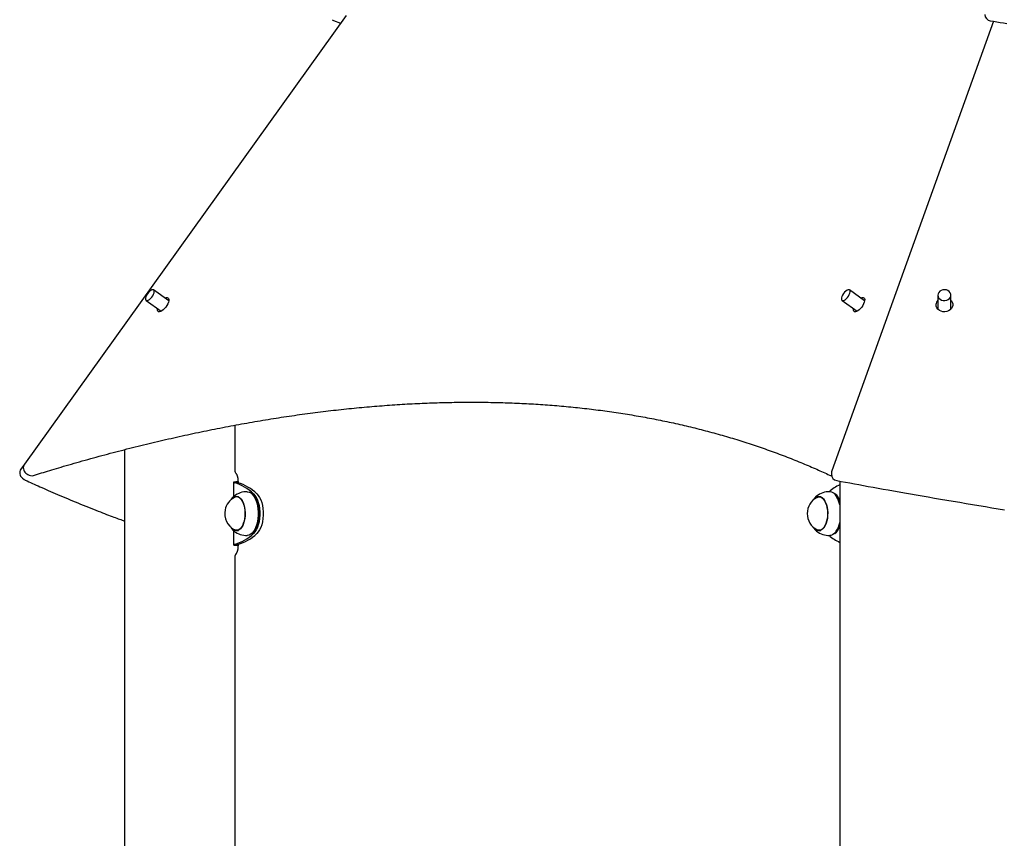
# Model space of a CAD drawing. Extents: x -8591 to 13539, y -4699 to 5176.
# Drawn here: x -4173 to -3409, y 702 to 1337 of the extents above; entities that cross this region are included whole.
import ezdxf

# ---------------------------------------------------------------- set-up
doc = ezdxf.new("R2010")
doc.units = 0

msp = doc.modelspace()

# ---------------------------------------------------------------- linework, layer by layer
at = {"color": 7, "linetype": 'Continuous'}
for p, q in [((-3919.71, 1340.12), (-4169.21, 992.05)), ((-3929.43, 1336.34), (-3923.97, 1334.17)), ((-3417.31, 1335.65), (-3542.74, 986.96)), ((-4057.28, 1118.83), (-4069.02, 1127.23)), ((-3517.28, 1118.83), (-3529.02, 1127.23)), ((-3460.42, 1123.17), (-3460.42, 1112.26)), ((-3450.42, 1112.26), (-3450.42, 1123.17)), ((-4074.84, 1119.1), (-4063.1, 1110.7)), ((-3534.84, 1119.1), (-3523.1, 1110.7)), ((-3460.75, 1112.63), (-3460.42, 1112.99)), ((-3450.42, 1112.99), (-3450.09, 1112.63)), ((-4006.02, 1022.24), (-4006.02, 987.33)), ((-4091.57, 1003.29), (-4091.57, -308.83)), ((-4169.21, 992.05), (-4171.98, 988.18)), ((-4170.83, 981.2), (-4169.36, 980.15)), ((-4168.06, 985.07), (-4166.59, 984.01)), ((-4003.52, 978.3), (-4004.12, 978.26)), ((-4003.52, 978.26), (-4004.12, 978.26)), ((-4003.52, 978.67), (-4003.52, 977.57)), ((-3543.04, 985.27), (-3543.04, 984.22)), ((-3536.58, 978.87), (-3536.58, -3526.33)), ((-4007.12, 977.89), (-4007.12, 966.78)), ((-4003.72, 977.62), (-4006.32, 977.62)), ((-4003.21, 966.67), (-4004.61, 966.67)), ((-4004.25, 966.67), (-4003.73, 966.85)), ((-4003.58, 966.8), (-4003.88, 966.67)), ((-3992.34, 969.19), (-3992.73, 969.46)), ((-3991.33, 967.35), (-3991.48, 967.55)), ((-3551.21, 966.67), (-3552.61, 966.67)), ((-3552.25, 966.67), (-3551.73, 966.85)), ((-3540.34, 969.19), (-3540.73, 969.46)), ((-3539.33, 967.35), (-3539.48, 967.55)), ((-3539.33, 967.35), (-3538.81, 966.54)), ((-4007.12, 940.58), (-4007.12, 929.45)), ((-4004.61, 940.67), (-4003.21, 940.67)), ((-3991.48, 939.79), (-3991.33, 940)), ((-3552.61, 940.67), (-3551.21, 940.67)), ((-3551.85, 940.67), (-3551.55, 940.53)), ((-3539.48, 939.79), (-3539.33, 940)), ((-3992.73, 937.88), (-3992.34, 938.15)), ((-3540.73, 937.88), (-3540.34, 938.15)), ((-4003.72, 929.72), (-4006.32, 929.72)), ((-4003.52, 929.08), (-4004.12, 929.08)), ((-4004.12, 929.08), (-4003.52, 929.05)), ((-4003.52, 929.77), (-4003.52, 928.67)), ((-4006.02, 920.01), (-4006.02, 464.99))]:
    msp.add_line(p, q, dxfattribs=at)
for points in [[(-3419.83, 1336.06), (-3417.29, 1335.64), (-3414.74, 1335.22), (-3412.17, 1334.79), (-3409.58, 1334.37), (-3406.94, 1333.94)], [(-4060.15, 1120.88), (-4059.27, 1121.23), (-4058.47, 1121.3), (-4057.85, 1121.08), (-4057.43, 1120.57), (-4057.24, 1119.81), (-4057.28, 1118.82), (-4057.55, 1117.68), (-4058.05, 1116.43), (-4058.74, 1115.15), (-4059.58, 1113.9), (-4060.54, 1112.75), (-4061.55, 1111.77), (-4062.57, 1111), (-4063.53, 1110.5), (-4064.4, 1110.27), (-4065.11, 1110.35), (-4065.63, 1110.72), (-4065.94, 1111.36), (-4066.02, 1112.24), (-4065.97, 1112.75)], [(-3520.15, 1120.88), (-3519.27, 1121.23), (-3518.47, 1121.3), (-3517.85, 1121.08), (-3517.43, 1120.57), (-3517.24, 1119.81), (-3517.28, 1118.82), (-3517.55, 1117.68), (-3518.05, 1116.43), (-3518.74, 1115.15), (-3519.58, 1113.9), (-3520.54, 1112.75), (-3521.55, 1111.77), (-3522.57, 1111), (-3523.53, 1110.5), (-3524.4, 1110.27), (-3525.11, 1110.35), (-3525.63, 1110.72), (-3525.94, 1111.36), (-3526.02, 1112.24), (-3525.97, 1112.75)], [(-3450.42, 1119.32), (-3449.99, 1118.82), (-3449.32, 1117.68), (-3448.97, 1116.43), (-3448.97, 1115.15), (-3449.32, 1113.9), (-3449.99, 1112.75), (-3450.96, 1111.77), (-3452.17, 1111), (-3453.56, 1110.5), (-3455.05, 1110.27), (-3456.55, 1110.35), (-3458, 1110.72), (-3459.3, 1111.36), (-3460.4, 1112.24), (-3461.23, 1113.31), (-3461.75, 1114.51), (-3461.92, 1115.79)], [(-4162.2, 983.3), (-4160.68, 983.77), (-4159.17, 984.24), (-4157.64, 984.71), (-4156.09, 985.18), (-4154.53, 985.66), (-4152.93, 986.14), (-4151.31, 986.64), (-4149.65, 987.14), (-4147.94, 987.65), (-4146.2, 988.17), (-4144.41, 988.7), (-4142.58, 989.24), (-4140.71, 989.8), (-4138.8, 990.36), (-4136.84, 990.93), (-4134.85, 991.51), (-4132.81, 992.09), (-4130.73, 992.69), (-4128.63, 993.29), (-4126.5, 993.89), (-4124.35, 994.5), (-4122.18, 995.11), (-4120.01, 995.72), (-4117.83, 996.32), (-4115.66, 996.92), (-4113.48, 997.52), (-4111.31, 998.11), (-4109.14, 998.7), (-4106.97, 999.28), (-4104.8, 999.86), (-4102.63, 1000.44), (-4100.47, 1001.01), (-4098.31, 1001.58), (-4096.15, 1002.14), (-4093.99, 1002.7), (-4091.83, 1003.25), (-4089.68, 1003.8), (-4087.52, 1004.35), (-4085.37, 1004.89), (-4083.22, 1005.43), (-4081.07, 1005.97), (-4078.93, 1006.5), (-4076.78, 1007.02), (-4074.64, 1007.55), (-4072.5, 1008.07), (-4070.36, 1008.58), (-4068.23, 1009.09), (-4066.09, 1009.59), (-4063.96, 1010.1), (-4061.83, 1010.59), (-4059.7, 1011.09), (-4057.57, 1011.58), (-4055.44, 1012.06), (-4053.32, 1012.54), (-4051.2, 1013.02), (-4049.08, 1013.49), (-4046.96, 1013.96), (-4044.84, 1014.42), (-4042.73, 1014.88), (-4040.62, 1015.34), (-4038.51, 1015.79), (-4036.4, 1016.24), (-4034.29, 1016.68), (-4032.19, 1017.12), (-4030.08, 1017.56), (-4027.98, 1017.99), (-4025.88, 1018.42), (-4023.79, 1018.84), (-4021.69, 1019.26), (-4019.6, 1019.67), (-4017.51, 1020.08), (-4015.42, 1020.49), (-4013.33, 1020.89), (-4011.24, 1021.29), (-4009.16, 1021.68), (-4007.08, 1022.07), (-4005, 1022.46), (-4002.92, 1022.84), (-4000.84, 1023.22), (-3998.77, 1023.59), (-3996.7, 1023.96), (-3994.63, 1024.33), (-3992.56, 1024.69), (-3990.49, 1025.04), (-3988.43, 1025.39), (-3986.37, 1025.74), (-3984.31, 1026.09), (-3982.25, 1026.43), (-3980.19, 1026.76), (-3978.14, 1027.09), (-3976.09, 1027.42), (-3974.04, 1027.75), (-3971.99, 1028.06), (-3969.94, 1028.38), (-3967.9, 1028.69), (-3965.86, 1029), (-3963.82, 1029.3), (-3961.78, 1029.6), (-3959.74, 1029.89), (-3957.71, 1030.18), (-3955.68, 1030.47), (-3953.65, 1030.75), (-3951.62, 1031.03), (-3949.59, 1031.3), (-3947.57, 1031.57), (-3945.55, 1031.83), (-3943.53, 1032.1), (-3941.51, 1032.35), (-3939.49, 1032.6), (-3937.48, 1032.85), (-3935.47, 1033.1), (-3933.46, 1033.34), (-3931.45, 1033.57), (-3929.45, 1033.8), (-3927.45, 1034.03), (-3925.44, 1034.26), (-3923.45, 1034.47), (-3921.45, 1034.69), (-3919.45, 1034.9), (-3917.46, 1035.11), (-3915.47, 1035.31), (-3913.48, 1035.51), (-3911.5, 1035.7), (-3909.51, 1035.89), (-3907.53, 1036.08), (-3905.55, 1036.26), (-3903.57, 1036.44), (-3901.6, 1036.61), (-3899.62, 1036.78), (-3897.65, 1036.94), (-3895.68, 1037.11), (-3893.71, 1037.26), (-3891.75, 1037.41), (-3889.79, 1037.56), (-3887.83, 1037.71), (-3885.87, 1037.85), (-3883.91, 1037.98), (-3881.96, 1038.11), (-3880, 1038.24), (-3878.05, 1038.36), (-3876.11, 1038.48), (-3874.16, 1038.6), (-3872.22, 1038.71), (-3870.28, 1038.82), (-3868.34, 1038.92), (-3866.4, 1039.02), (-3864.46, 1039.11), (-3862.53, 1039.2), (-3860.6, 1039.29), (-3858.67, 1039.37), (-3856.75, 1039.44), (-3854.82, 1039.52), (-3852.9, 1039.59), (-3850.98, 1039.65), (-3849.06, 1039.71), (-3847.15, 1039.77), (-3845.24, 1039.82), (-3843.33, 1039.87), (-3841.42, 1039.91), (-3839.51, 1039.95), (-3837.61, 1039.99), (-3835.71, 1040.02), (-3833.81, 1040.05), (-3831.91, 1040.07), (-3830.02, 1040.09), (-3828.12, 1040.1), (-3826.23, 1040.11), (-3824.34, 1040.12), (-3822.46, 1040.12), (-3820.57, 1040.12), (-3818.69, 1040.11), (-3816.81, 1040.1), (-3814.94, 1040.09), (-3813.06, 1040.07), (-3811.19, 1040.05), (-3809.32, 1040.02), (-3807.45, 1039.99), (-3805.59, 1039.95), (-3803.72, 1039.91), (-3801.86, 1039.87), (-3800, 1039.82), (-3798.15, 1039.77), (-3796.29, 1039.71), (-3794.44, 1039.65), (-3792.59, 1039.59), (-3790.74, 1039.52), (-3788.9, 1039.45), (-3787.06, 1039.37), (-3785.22, 1039.29), (-3783.38, 1039.2), (-3781.54, 1039.11), (-3779.71, 1039.02), (-3777.88, 1038.92), (-3776.05, 1038.82), (-3774.22, 1038.71), (-3772.4, 1038.6), (-3770.58, 1038.49), (-3768.76, 1038.37), (-3766.94, 1038.24), (-3765.13, 1038.12), (-3763.32, 1037.99), (-3761.51, 1037.85), (-3759.7, 1037.71), (-3757.89, 1037.57), (-3756.09, 1037.42), (-3754.29, 1037.27), (-3752.49, 1037.11), (-3750.7, 1036.95), (-3748.9, 1036.78), (-3747.11, 1036.61), (-3745.32, 1036.44), (-3743.54, 1036.26), (-3741.75, 1036.08), (-3739.97, 1035.9), (-3738.19, 1035.71), (-3736.42, 1035.51), (-3734.64, 1035.31), (-3732.87, 1035.11), (-3731.1, 1034.91), (-3729.33, 1034.69), (-3727.57, 1034.48), (-3725.81, 1034.26), (-3724.05, 1034.04), (-3722.29, 1033.81), (-3720.53, 1033.58), (-3718.78, 1033.34), (-3717.03, 1033.1), (-3715.28, 1032.86), (-3713.54, 1032.61), (-3711.8, 1032.36), (-3710.06, 1032.1), (-3708.32, 1031.84), (-3706.58, 1031.58), (-3704.85, 1031.31), (-3703.12, 1031.03), (-3701.39, 1030.76), (-3699.66, 1030.47), (-3697.94, 1030.19), (-3696.22, 1029.9), (-3694.5, 1029.61), (-3692.79, 1029.31), (-3691.07, 1029), (-3689.36, 1028.7), (-3687.65, 1028.39), (-3685.95, 1028.07), (-3684.24, 1027.75), (-3682.54, 1027.43), (-3680.84, 1027.1), (-3679.15, 1026.77), (-3677.45, 1026.44), (-3675.76, 1026.1), (-3674.08, 1025.75), (-3672.39, 1025.4), (-3670.71, 1025.05), (-3669.02, 1024.69), (-3667.35, 1024.33), (-3665.67, 1023.97), (-3664, 1023.6), (-3662.32, 1023.23), (-3660.66, 1022.85), (-3658.99, 1022.47), (-3657.33, 1022.08), (-3655.67, 1021.69), (-3654.01, 1021.3), (-3652.35, 1020.9), (-3650.7, 1020.5), (-3649.05, 1020.09), (-3647.4, 1019.68), (-3645.75, 1019.27), (-3644.11, 1018.85), (-3642.47, 1018.43), (-3640.83, 1018), (-3639.2, 1017.57), (-3637.56, 1017.13), (-3635.93, 1016.69), (-3634.3, 1016.25), (-3632.68, 1015.8), (-3631.06, 1015.35), (-3629.44, 1014.89), (-3627.82, 1014.43), (-3626.2, 1013.97), (-3624.59, 1013.5), (-3622.98, 1013.03), (-3621.37, 1012.55), (-3619.77, 1012.07), (-3618.17, 1011.59), (-3616.57, 1011.1), (-3614.97, 1010.6), (-3613.38, 1010.11), (-3611.78, 1009.6), (-3610.19, 1009.1), (-3608.61, 1008.59), (-3607.02, 1008.07), (-3605.44, 1007.56), (-3603.86, 1007.03), (-3602.29, 1006.51), (-3600.71, 1005.98), (-3599.14, 1005.44), (-3597.57, 1004.9), (-3596.01, 1004.36), (-3594.45, 1003.81), (-3592.89, 1003.26), (-3591.33, 1002.71), (-3589.77, 1002.15), (-3588.22, 1001.58), (-3586.67, 1001.02), (-3585.12, 1000.45), (-3583.58, 999.87), (-3582.04, 999.29), (-3580.5, 998.71), (-3578.96, 998.12), (-3577.43, 997.52), (-3575.9, 996.93), (-3574.37, 996.33), (-3572.85, 995.73), (-3571.34, 995.12), (-3569.84, 994.52), (-3568.35, 993.92), (-3566.88, 993.31), (-3565.43, 992.71), (-3563.99, 992.12), (-3562.58, 991.52), (-3561.18, 990.93), (-3559.8, 990.35), (-3558.44, 989.76), (-3557.11, 989.18), (-3555.78, 988.61), (-3554.48, 988.04), (-3553.2, 987.47), (-3551.94, 986.9), (-3550.68, 986.34), (-3549.44, 985.78), (-3548.21, 985.22), (-3546.99, 984.66), (-3545.77, 984.1), (-3544.56, 983.54)], [(-4168.55, 979.68), (-4167.18, 979.05), (-4165.81, 978.42), (-4164.43, 977.79), (-4163.03, 977.15), (-4161.61, 976.5), (-4160.17, 975.85), (-4158.69, 975.18), (-4157.18, 974.5), (-4155.63, 973.81), (-4154.04, 973.1), (-4152.4, 972.38), (-4150.73, 971.64), (-4149.01, 970.89), (-4147.25, 970.12), (-4145.45, 969.34), (-4143.61, 968.55), (-4141.72, 967.74), (-4139.8, 966.93), (-4137.84, 966.1), (-4135.86, 965.26), (-4133.86, 964.43), (-4131.84, 963.58), (-4129.8, 962.74), (-4127.76, 961.91), (-4125.71, 961.07), (-4123.67, 960.25), (-4121.65, 959.43), (-4119.65, 958.63), (-4117.68, 957.84), (-4115.76, 957.08), (-4113.88, 956.34), (-4112.07, 955.63), (-4110.32, 954.94), (-4108.64, 954.29), (-4107.02, 953.66), (-4105.48, 953.07), (-4104.01, 952.5), (-4102.6, 951.96), (-4101.26, 951.46), (-4099.99, 950.98), (-4098.79, 950.53), (-4097.65, 950.11), (-4096.56, 949.71), (-4095.51, 949.32), (-4094.49, 948.96), (-4093.5, 948.6), (-4092.53, 948.25), (-4091.57, 947.91)], [(-4004.12, 978.26), (-4004.36, 978.25), (-4004.6, 978.24), (-4004.83, 978.22), (-4005.06, 978.21), (-4005.28, 978.19), (-4005.49, 978.18), (-4005.7, 978.17), (-4005.89, 978.15), (-4006.06, 978.13), (-4006.23, 978.12), (-4006.37, 978.1), (-4006.51, 978.08), (-4006.63, 978.06), (-4006.74, 978.04), (-4006.84, 978.03), (-4006.92, 978.01), (-4006.99, 977.99), (-4007.05, 977.97), (-4007.09, 977.94), (-4007.12, 977.92), (-4007.13, 977.9), (-4007.13, 977.88), (-4007.11, 977.85), (-4007.07, 977.83), (-4007.02, 977.81), (-4006.95, 977.78), (-4006.86, 977.76), (-4006.77, 977.73), (-4006.66, 977.7), (-4006.55, 977.68), (-4006.44, 977.65), (-4006.32, 977.62)], [(-4005.05, 984.71), (-4005.03, 984.69), (-4005.01, 984.66), (-4004.98, 984.63), (-4004.96, 984.6), (-4004.94, 984.57), (-4004.91, 984.54), (-4004.88, 984.5), (-4004.86, 984.46), (-4004.83, 984.41), (-4004.79, 984.36), (-4004.76, 984.31), (-4004.73, 984.25), (-4004.69, 984.19), (-4004.65, 984.12), (-4004.61, 984.05), (-4004.57, 983.97), (-4004.53, 983.89), (-4004.49, 983.8), (-4004.45, 983.71), (-4004.41, 983.61), (-4004.36, 983.51), (-4004.32, 983.4), (-4004.28, 983.29), (-4004.24, 983.18), (-4004.2, 983.06), (-4004.15, 982.94), (-4004.11, 982.81), (-4004.07, 982.68), (-4004.03, 982.55), (-4004, 982.41), (-4003.96, 982.28), (-4003.92, 982.13), (-4003.89, 981.99), (-4003.86, 981.84), (-4003.82, 981.69), (-4003.79, 981.54), (-4003.76, 981.38), (-4003.74, 981.23), (-4003.71, 981.08), (-4003.69, 980.92), (-4003.66, 980.77), (-4003.64, 980.62), (-4003.63, 980.47), (-4003.61, 980.32), (-4003.59, 980.17), (-4003.58, 980.03), (-4003.57, 979.88), (-4003.56, 979.74), (-4003.55, 979.6), (-4003.55, 979.47), (-4003.54, 979.33), (-4003.54, 979.2), (-4003.53, 979.07), (-4003.53, 978.93), (-4003.53, 978.8), (-4003.52, 978.67)], [(-4003.52, 978.14), (-4003.6, 978.13), (-4003.67, 978.11), (-4003.74, 978.09), (-4003.81, 978.08), (-4003.87, 978.06), (-4003.93, 978.04), (-4003.98, 978.02), (-4004.03, 978), (-4004.07, 977.98), (-4004.09, 977.96), (-4004.12, 977.94), (-4004.13, 977.92), (-4004.13, 977.9), (-4004.13, 977.88), (-4004.12, 977.85), (-4004.1, 977.83), (-4004.07, 977.81), (-4004.03, 977.78), (-4003.99, 977.75), (-4003.94, 977.73), (-4003.89, 977.7), (-4003.84, 977.68), (-4003.78, 977.65), (-4003.72, 977.62)], [(-3544.56, 983.54), (-3543.67, 983.23), (-3542.91, 983.1)], [(-3538.95, 979.3), (-3535.56, 978.68), (-3532.15, 978.05), (-3528.72, 977.42), (-3525.25, 976.78), (-3521.73, 976.14), (-3518.15, 975.48), (-3514.49, 974.82), (-3510.75, 974.14), (-3506.92, 973.45), (-3502.98, 972.74), (-3498.95, 972.02), (-3494.81, 971.29), (-3490.58, 970.54), (-3486.25, 969.77), (-3481.82, 969), (-3477.29, 968.2), (-3472.67, 967.4), (-3467.96, 966.58), (-3463.17, 965.76), (-3458.32, 964.93), (-3453.42, 964.09), (-3448.49, 963.25), (-3443.52, 962.41), (-3438.55, 961.57), (-3433.57, 960.74), (-3428.59, 959.91), (-3423.61, 959.09), (-3418.63, 958.27), (-3413.65, 957.45), (-3408.67, 956.64)], [(-3996.39, 970.67), (-3996.07, 970.66), (-3994.84, 970.39), (-3993.64, 969.76), (-3992.5, 968.79), (-3991.44, 967.49), (-3990.48, 965.9), (-3989.66, 964.05), (-3988.97, 961.98), (-3988.45, 959.74), (-3988.09, 957.36), (-3987.91, 954.9), (-3987.91, 952.42), (-3988.09, 949.97), (-3988.45, 947.59), (-3988.98, 945.34), (-3989.66, 943.27), (-3990.49, 941.43), (-3991.44, 939.84), (-3992.5, 938.55), (-3993.65, 937.58), (-3994.85, 936.95), (-3996.08, 936.68), (-3996.39, 936.67)], [(-3992.73, 937.88), (-3991.69, 938.77), (-3990.65, 940.04), (-3989.71, 941.61), (-3988.89, 943.43), (-3988.22, 945.47), (-3987.7, 947.68), (-3987.35, 950.02), (-3987.17, 952.44), (-3987.17, 954.88), (-3987.34, 957.3), (-3987.7, 959.65), (-3988.21, 961.86), (-3988.89, 963.9), (-3989.7, 965.72), (-3990.64, 967.29), (-3991.69, 968.56), (-3992.81, 969.52), (-3993.99, 970.14), (-3994.97, 970.38)], [(-4006.97, 966.91), (-4007.06, 966.84), (-4007.15, 966.76), (-4007.24, 966.69), (-4007.33, 966.61), (-4007.42, 966.53), (-4007.51, 966.44), (-4007.59, 966.36), (-4007.68, 966.27), (-4007.77, 966.17), (-4007.86, 966.07), (-4007.94, 965.97), (-4008.03, 965.87), (-4008.12, 965.75), (-4008.2, 965.64), (-4008.29, 965.52), (-4008.37, 965.4), (-4008.45, 965.27), (-4008.53, 965.14), (-4008.62, 965), (-4008.7, 964.86), (-4008.78, 964.73), (-4008.86, 964.58), (-4008.94, 964.44), (-4009.02, 964.3)], [(-4007.88, 965.26), (-4007.58, 965.57), (-4006.56, 966.39), (-4005.49, 966.86), (-4004.39, 966.96), (-4003.3, 966.71), (-4002.25, 966.1), (-4001.26, 965.15), (-4000.36, 963.89), (-3999.57, 962.35), (-3998.93, 960.57), (-3998.44, 958.61), (-3998.12, 956.51), (-3997.97, 954.33), (-3998.01, 952.13), (-3998.22, 949.98), (-3998.62, 947.93), (-3999.17, 946.03), (-3999.87, 944.34), (-4000.71, 942.91), (-4001.64, 941.77), (-4002.66, 940.96), (-4003.74, 940.49), (-4004.83, 940.38), (-4005.93, 940.63), (-4006.98, 941.24), (-4007.88, 942.08)], [(-4006.52, 967.32), (-4006.85, 967.05), (-4006.92, 967)], [(-4002.12, 965.68), (-4001.17, 964.7), (-4000.31, 963.41), (-3999.57, 961.86), (-3998.96, 960.09), (-3998.51, 958.14), (-3998.23, 956.07), (-3998.11, 953.94), (-3998.18, 951.79), (-3998.42, 949.7), (-3998.84, 947.72), (-3999.4, 945.9), (-4000.11, 944.29), (-4000.95, 942.93), (-4001.88, 941.87), (-4002.89, 941.14), (-4003.95, 940.74), (-4005.02, 940.7), (-4006.08, 941.01), (-4006.26, 941.09)], [(-3992.34, 969.19), (-3991.32, 968.31), (-3990.29, 967.05), (-3989.37, 965.52), (-3988.57, 963.72), (-3987.91, 961.72), (-3987.4, 959.54), (-3987.05, 957.24), (-3986.88, 954.86), (-3986.88, 952.46), (-3987.05, 950.08), (-3987.4, 947.78), (-3987.91, 945.61), (-3988.58, 943.6), (-3989.38, 941.81), (-3990.3, 940.28), (-3991.33, 939.03), (-3992.34, 938.15)], [(-3991.5, 969.09), (-3990.38, 967.83), (-3989.37, 966.25), (-3988.48, 964.38), (-3987.75, 962.26), (-3987.19, 959.95), (-3986.81, 957.5), (-3986.61, 954.96), (-3986.61, 952.39), (-3986.81, 949.84), (-3987.19, 947.39), (-3987.75, 945.08), (-3988.48, 942.96), (-3989.37, 941.1), (-3990.38, 939.51), (-3991.5, 938.26)], [(-3991.33, 967.35), (-3991.29, 967.29), (-3990.35, 965.72), (-3989.54, 963.9), (-3988.86, 961.86), (-3988.35, 959.65), (-3987.99, 957.3), (-3987.82, 954.88), (-3987.82, 952.44), (-3988, 950.02), (-3988.35, 947.68), (-3988.87, 945.47), (-3989.54, 943.43), (-3990.36, 941.61), (-3991.3, 940.04), (-3991.33, 940)], [(-3988.9, 969.09), (-3987.78, 967.83), (-3986.77, 966.25), (-3985.89, 964.38), (-3985.15, 962.26), (-3984.59, 959.95), (-3984.21, 957.5), (-3984.01, 954.96), (-3984.01, 952.39), (-3984.21, 949.84), (-3984.59, 947.39), (-3985.15, 945.08), (-3985.89, 942.96), (-3986.77, 941.1), (-3987.78, 939.51), (-3988.9, 938.26)], [(-3555.12, 966.8), (-3555.24, 966.68), (-3555.36, 966.56), (-3555.48, 966.44), (-3555.59, 966.32), (-3555.7, 966.2), (-3555.81, 966.09), (-3555.92, 965.97), (-3556.02, 965.85), (-3556.12, 965.74), (-3556.21, 965.63), (-3556.3, 965.52), (-3556.38, 965.41), (-3556.45, 965.3), (-3556.53, 965.2), (-3556.59, 965.1), (-3556.66, 965), (-3556.71, 964.9), (-3556.77, 964.81), (-3556.82, 964.72), (-3556.86, 964.63), (-3556.91, 964.55), (-3556.95, 964.46), (-3556.99, 964.38), (-3557.04, 964.29)], [(-3555.88, 965.26), (-3555.58, 965.57), (-3554.56, 966.39), (-3553.49, 966.86), (-3552.39, 966.96), (-3551.3, 966.71), (-3550.25, 966.1), (-3549.26, 965.15), (-3548.36, 963.89)], [(-3548.36, 963.89), (-3547.57, 962.35), (-3546.93, 960.57), (-3546.44, 958.61), (-3546.12, 956.51), (-3545.97, 954.33), (-3546.01, 952.13), (-3546.22, 949.98), (-3546.62, 947.93), (-3547.17, 946.03), (-3547.87, 944.34), (-3548.71, 942.91), (-3549.64, 941.77), (-3550.66, 940.96), (-3551.74, 940.49), (-3552.83, 940.38), (-3553.93, 940.63), (-3554.98, 941.24), (-3555.88, 942.08)], [(-3554.52, 967.32), (-3554.85, 967.05), (-3555.05, 966.88)], [(-3554.26, 966.25), (-3553.28, 966.6), (-3552.21, 966.65), (-3551.15, 966.34), (-3550.12, 965.68), (-3549.17, 964.7), (-3548.31, 963.41), (-3547.57, 961.86), (-3546.96, 960.09), (-3546.51, 958.14), (-3546.23, 956.07), (-3546.11, 953.94), (-3546.18, 951.79), (-3546.42, 949.7), (-3546.84, 947.72), (-3547.4, 945.9), (-3548.11, 944.29), (-3548.95, 942.93), (-3549.88, 941.87), (-3550.89, 941.14), (-3551.95, 940.74), (-3553.02, 940.7), (-3554.08, 941.01), (-3554.26, 941.09)], [(-3551.52, 966.85), (-3551.54, 966.85), (-3551.56, 966.84), (-3551.58, 966.83), (-3551.6, 966.83), (-3551.62, 966.82), (-3551.64, 966.81), (-3551.66, 966.8), (-3551.69, 966.79), (-3551.71, 966.78), (-3551.73, 966.77), (-3551.75, 966.75), (-3551.78, 966.74), (-3551.8, 966.72), (-3551.83, 966.71), (-3551.85, 966.69), (-3551.87, 966.67)], [(-3536.58, 963.05), (-3537.28, 964.84), (-3538.16, 966.54)], [(-3537.82, 966.32), (-3536.95, 964.65), (-3536.58, 963.76)], [(-4009.16, 943.3), (-4009.08, 943.16), (-4009.01, 943.03), (-4008.94, 942.89), (-4008.87, 942.75), (-4008.8, 942.62), (-4008.72, 942.49), (-4008.64, 942.36), (-4008.56, 942.23), (-4008.48, 942.1), (-4008.4, 941.97), (-4008.32, 941.85), (-4008.23, 941.73), (-4008.14, 941.61), (-4008.05, 941.5), (-4007.95, 941.39), (-4007.86, 941.28), (-4007.76, 941.17), (-4007.66, 941.07), (-4007.55, 940.97), (-4007.45, 940.87), (-4007.35, 940.77), (-4007.24, 940.68), (-4007.13, 940.58), (-4007.03, 940.49)], [(-4006.98, 940.4), (-4006.69, 940.15), (-4006.52, 940.02)], [(-4003.73, 940.49), (-4004.16, 940.63), (-4004.25, 940.67)], [(-4003.88, 940.67), (-4003.85, 940.66), (-4003.83, 940.64), (-4003.81, 940.62), (-4003.79, 940.61), (-4003.76, 940.59), (-4003.74, 940.58), (-4003.72, 940.57), (-4003.7, 940.56), (-4003.68, 940.55), (-4003.65, 940.54), (-4003.63, 940.53), (-4003.61, 940.52), (-4003.59, 940.52), (-4003.57, 940.51), (-4003.55, 940.5), (-4003.52, 940.5)], [(-3556.85, 942.7), (-3556.77, 942.58), (-3556.69, 942.45), (-3556.61, 942.33), (-3556.53, 942.21), (-3556.45, 942.09), (-3556.38, 941.97), (-3556.29, 941.85), (-3556.21, 941.74), (-3556.13, 941.62), (-3556.05, 941.51), (-3555.97, 941.4), (-3555.89, 941.3), (-3555.8, 941.2), (-3555.72, 941.1), (-3555.63, 941.01), (-3555.54, 940.92), (-3555.46, 940.83), (-3555.37, 940.75), (-3555.28, 940.67), (-3555.19, 940.6), (-3555.09, 940.52), (-3555, 940.45), (-3554.91, 940.38), (-3554.82, 940.31)], [(-3554.8, 940.24), (-3554.69, 940.15), (-3554.52, 940.02)], [(-3551.73, 940.49), (-3552.16, 940.63), (-3552.25, 940.67)], [(-3536.58, 946.94), (-3536.69, 946.45), (-3537.3, 944.28), (-3538.06, 942.32), (-3538.95, 940.6), (-3539.96, 939.16), (-3541.07, 938.02), (-3542.24, 937.22), (-3543.46, 936.77), (-3544.39, 936.67)], [(-4006.32, 929.72), (-4006.44, 929.69), (-4006.55, 929.67), (-4006.66, 929.64), (-4006.77, 929.61), (-4006.86, 929.59), (-4006.95, 929.56), (-4007.02, 929.54), (-4007.07, 929.51), (-4007.11, 929.49), (-4007.13, 929.47), (-4007.13, 929.44), (-4007.12, 929.42), (-4007.09, 929.4), (-4007.05, 929.38), (-4006.99, 929.36), (-4006.92, 929.34), (-4006.84, 929.32), (-4006.74, 929.3), (-4006.63, 929.28), (-4006.51, 929.26), (-4006.37, 929.24), (-4006.23, 929.23), (-4006.06, 929.21), (-4005.89, 929.19), (-4005.7, 929.18), (-4005.49, 929.16), (-4005.28, 929.15), (-4005.06, 929.13), (-4004.83, 929.12), (-4004.6, 929.11), (-4004.36, 929.09), (-4004.12, 929.08)], [(-4003.52, 928.67), (-4003.53, 928.55), (-4003.53, 928.43), (-4003.53, 928.3), (-4003.53, 928.18), (-4003.54, 928.05), (-4003.54, 927.92), (-4003.55, 927.79), (-4003.56, 927.66), (-4003.56, 927.52), (-4003.58, 927.38), (-4003.59, 927.24), (-4003.6, 927.09), (-4003.62, 926.94), (-4003.63, 926.79), (-4003.65, 926.64), (-4003.68, 926.48), (-4003.7, 926.33), (-4003.73, 926.17), (-4003.75, 926.01), (-4003.78, 925.85), (-4003.81, 925.69), (-4003.85, 925.54), (-4003.88, 925.38), (-4003.92, 925.23), (-4003.96, 925.08), (-4003.99, 924.94), (-4004.03, 924.79), (-4004.07, 924.66), (-4004.12, 924.52), (-4004.16, 924.39), (-4004.2, 924.26), (-4004.25, 924.14), (-4004.29, 924.02), (-4004.34, 923.9), (-4004.38, 923.79), (-4004.43, 923.69), (-4004.47, 923.59), (-4004.52, 923.49), (-4004.56, 923.4), (-4004.6, 923.32), (-4004.64, 923.24), (-4004.68, 923.17), (-4004.72, 923.1), (-4004.75, 923.04), (-4004.79, 922.99), (-4004.82, 922.94), (-4004.85, 922.89), (-4004.88, 922.85), (-4004.9, 922.81), (-4004.93, 922.78), (-4004.95, 922.75), (-4004.97, 922.72), (-4004.99, 922.7), (-4005.01, 922.67), (-4005.03, 922.65), (-4005.05, 922.63)], [(-4003.72, 929.72), (-4003.78, 929.69), (-4003.84, 929.67), (-4003.89, 929.64), (-4003.94, 929.61), (-4003.99, 929.59), (-4004.03, 929.56), (-4004.07, 929.54), (-4004.1, 929.51), (-4004.12, 929.49), (-4004.13, 929.47), (-4004.13, 929.44), (-4004.13, 929.42), (-4004.12, 929.4), (-4004.09, 929.38), (-4004.07, 929.36), (-4004.03, 929.34), (-4003.98, 929.32), (-4003.93, 929.3), (-4003.87, 929.28), (-4003.81, 929.27), (-4003.74, 929.25), (-4003.67, 929.23), (-4003.6, 929.22), (-4003.52, 929.2)]]:
    msp.add_lwpolyline(points, dxfattribs=at)
for points in [[(-4072.95, 1125.29), (-4073.78, 1124.22), (-4074.48, 1123.07), (-4074.98, 1121.93), (-4075.26, 1120.88), (-4075.29, 1119.99), (-4075.08, 1119.35), (-4074.62, 1118.99), (-4073.97, 1118.93), (-4073.17, 1119.19), (-4072.27, 1119.75), (-4071.35, 1120.56), (-4070.47, 1121.56), (-4069.7, 1122.68), (-4069.1, 1123.84), (-4068.7, 1124.95), (-4068.54, 1125.92), (-4068.64, 1126.69), (-4068.98, 1127.2), (-4069.53, 1127.41), (-4070.27, 1127.31), (-4071.13, 1126.89), (-4072.04, 1126.2)], [(-3535.23, 1121.04), (-3535.31, 1120.13), (-3535.13, 1119.44), (-3534.71, 1119.03), (-3534.09, 1118.92), (-3533.31, 1119.13), (-3532.43, 1119.64), (-3531.5, 1120.41), (-3530.61, 1121.38), (-3529.82, 1122.49), (-3529.18, 1123.65), (-3528.75, 1124.77), (-3528.55, 1125.77), (-3528.61, 1126.58), (-3528.9, 1127.14), (-3529.43, 1127.4), (-3530.14, 1127.34), (-3530.98, 1126.98), (-3531.89, 1126.34), (-3532.8, 1125.46), (-3533.65, 1124.41), (-3534.38, 1123.26), (-3534.92, 1122.11)], [(-3459.75, 1125.29), (-3460.27, 1124.22), (-3460.42, 1123.07), (-3460.21, 1121.93), (-3459.64, 1120.88), (-3458.75, 1119.99), (-3457.62, 1119.35), (-3456.33, 1118.99), (-3454.97, 1118.93), (-3453.64, 1119.19), (-3452.45, 1119.75), (-3451.47, 1120.56), (-3450.79, 1121.56), (-3450.46, 1122.68), (-3450.49, 1123.84), (-3450.88, 1124.95), (-3451.62, 1125.92), (-3452.63, 1126.69), (-3453.86, 1127.2), (-3455.2, 1127.41), (-3456.55, 1127.31), (-3457.82, 1126.89), (-3458.92, 1126.2)]]:
    msp.add_lwpolyline(points, close=True, dxfattribs=at)
for centre, radius, start, end in [((-3419.02, 1340.96), 5, 180, 260.65074), ((-3927.61, 1340.96), 5, 234.39943, 248.19848), ((-3456.87, 1115.72), 5.06, 134.6881, 179.27108), ((-4167.92, 985.27), 5, 144.36618, 234.39943), ((-4165.15, 989.13), 5, 144.36618, 234.39943), ((-4002.02, 987.33), 4, 180, 220.89339), ((-3538.04, 985.27), 5, 160.21489, 180), ((-4166.45, 984.22), 5, 234.39943, 245.17384), ((-4163.68, 988.08), 5, 234.39943, 287.21331), ((-3538.04, 984.22), 5, 180, 259.50306), ((-3996.39, 953.67), 17, 89.99998, 126.58214), ((-4015.56, 944.47), 34.42, 45.66593, 74.4353), ((-4012.96, 944.47), 34.42, 45.6655, 74.43573), ((-3544.39, 953.67), 17, 89.99998, 126.58214), ((-3521.63, 943.4), 35.83, 114.65387, 130.45285), ((-3545.21, 963.81), 6.91, 25.01017, 83.18327), ((-3999.68, 953.67), 14.19, 117.58583, 168.28634), ((-4004.59, 963.06), 3.6, 46.73989, 117.57228), ((-3547.68, 953.67), 14.19, 117.58583, 242.41417), ((-3546.25, 962.02), 9.27, 29.19254, 53.42892), ((-3545.77, 961.88), 9.1, 29.18384, 53.43933), ((-3557.76, 956.1), 21.61, 11.50007, 29.47656), ((-3557.33, 956.09), 21.27, 12.70144, 29.44549), ((-3999.68, 953.67), 14.19, 168.28634, 242.41417), ((-3996.39, 953.67), 17, 233.41786, 270.00002), ((-3544.39, 953.67), 17, 233.41786, 270.00002), ((-3548.82, 947.66), 12.69, 309.60325, 344.60615), ((-3547.59, 947.19), 11.58, 308.73121, 341.89495), ((-3555.25, 950.52), 19.08, 326.53921, 348.10093), ((-4015.56, 962.88), 34.42, 285.5647, 314.33407), ((-4012.96, 962.87), 34.42, 285.56427, 314.3345), ((-3521.47, 964.2), 36.14, 229.61384, 245.27943), ((-4002.02, 920.01), 4, 139.10661, 180)]:
    msp.add_arc(centre, radius, start, end, dxfattribs=at)

doc.saveas('drawing.dxf')
